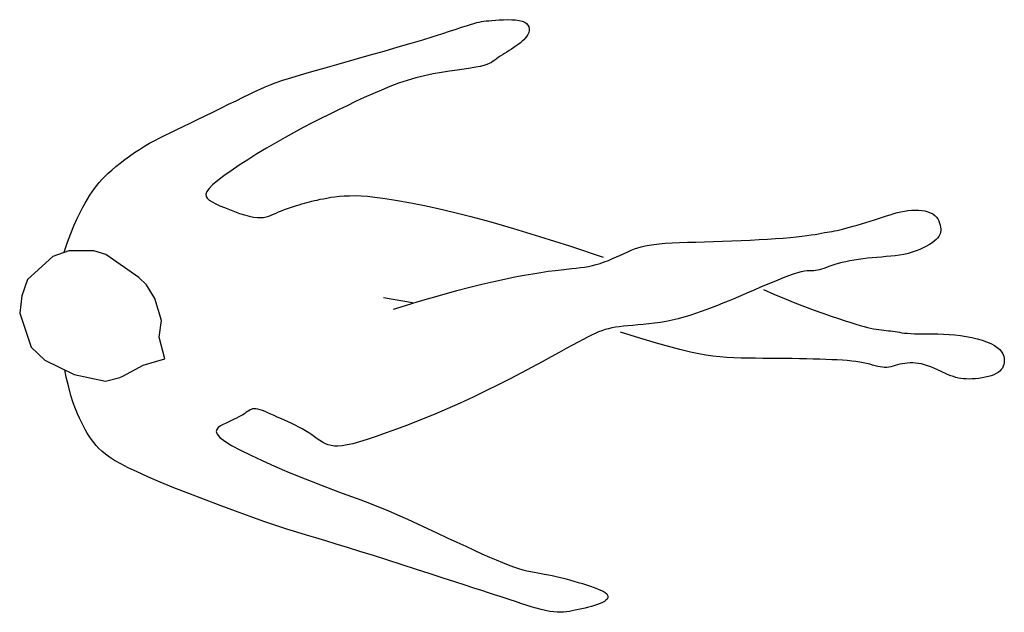
# Model space of a CAD drawing. Units: millimetres. Extents: x 1414 to 7078, y -1019 to 3783.
# Drawn here: x 3459 to 3586, y 1405 to 1482 of the extents above; entities that cross this region are included whole.
import ezdxf

# ---------------------------------------------------------------- set-up
doc = ezdxf.new("R2010")
doc.units = ezdxf.units.MM
doc.layers.add('$$ www.Tcetveli.org', color=7, linetype='Continuous')
doc.layers.add('PislikMimar.com - DIEN HOA', color=111, linetype='Continuous')

# ---------------------------------------------------------------- blocks, each defined once
blk = doc.blocks.new('Arch.Space.People65464')
at = {"layer": 'PislikMimar.com - DIEN HOA', "linetype": 'Continuous'}
for p, q in [((127.356, 130.3613), (127.3632, 130.3637)), ((127.3632, 130.3637), (127.3694, 130.3657)), ((127.3694, 130.3657), (127.3745, 130.3674)), ((127.3745, 130.3674), (127.3789, 130.3687)), ((127.3789, 130.3687), (127.3827, 130.3697)), ((127.3827, 130.3697), (127.386, 130.3705)), ((127.386, 130.3705), (127.389, 130.3711)), ((127.389, 130.3711), (127.392, 130.3715)), ((127.392, 130.3715), (127.3952, 130.3719)), ((127.3952, 130.3719), (127.3986, 130.3722)), ((127.3986, 130.3722), (127.4025, 130.3725)), ((127.4025, 130.3725), (127.407, 130.3728)), ((127.407, 130.3728), (127.412, 130.3732)), ((127.412, 130.3732), (127.4173, 130.3734)), ((127.4173, 130.3734), (127.4227, 130.3736)), ((127.4227, 130.3736), (127.4281, 130.3735)), ((127.4281, 130.3735), (127.4331, 130.3732)), ((127.4331, 130.3732), (127.4378, 130.3726)), ((127.4378, 130.3726), (127.4417, 130.3717)), ((127.4417, 130.3717), (127.4449, 130.3703)), ((127.4449, 130.3703), (127.4474, 130.3686)), ((127.4474, 130.3686), (127.4491, 130.3666)), ((127.4491, 130.3666), (127.4502, 130.3644)), ((127.4502, 130.3644), (127.4507, 130.362)), ((127.313, 130.3476), (127.3262, 130.3517)), ((127.3262, 130.3517), (127.3376, 130.3553)), ((127.3376, 130.3553), (127.3475, 130.3585)), ((127.3475, 130.3585), (127.356, 130.3613)), ((127.446, 130.3499), (127.444, 130.3476)), ((127.4477, 130.3522), (127.446, 130.3499)), ((127.4491, 130.3545), (127.4477, 130.3522)), ((127.4501, 130.357), (127.4491, 130.3545)), ((127.4506, 130.3595), (127.4501, 130.357)), ((127.4507, 130.362), (127.4506, 130.3595)), ((127.2627, 130.3329), (127.2811, 130.3382)), ((127.2811, 130.3382), (127.298, 130.3431)), ((127.298, 130.3431), (127.313, 130.3476)), ((127.4309, 130.3374), (127.4279, 130.3354)), ((127.4338, 130.3394), (127.4309, 130.3374)), ((127.4366, 130.3414), (127.4338, 130.3394)), ((127.4393, 130.3434), (127.4366, 130.3414)), ((127.4418, 130.3455), (127.4393, 130.3434)), ((127.444, 130.3476), (127.4418, 130.3455)), ((127.2239, 130.3219), (127.2435, 130.3274)), ((127.2435, 130.3274), (127.2627, 130.3329)), ((127.4107, 130.3243), (127.4083, 130.3227)), ((127.4133, 130.326), (127.4107, 130.3243)), ((127.4161, 130.3278), (127.4133, 130.326)), ((127.4189, 130.3297), (127.4161, 130.3278)), ((127.4219, 130.3315), (127.4189, 130.3297)), ((127.4249, 130.3335), (127.4219, 130.3315)), ((127.4279, 130.3354), (127.4249, 130.3335)), ((127.1693, 130.3063), (127.1863, 130.3112)), ((127.1863, 130.3112), (127.2047, 130.3164)), ((127.2047, 130.3164), (127.2239, 130.3219)), ((127.3816, 130.3118), (127.3746, 130.3107)), ((127.3874, 130.313), (127.3816, 130.3118)), ((127.3921, 130.3142), (127.3874, 130.313)), ((127.396, 130.3154), (127.3921, 130.3142)), ((127.3991, 130.3168), (127.396, 130.3154)), ((127.4017, 130.3181), (127.3991, 130.3168)), ((127.404, 130.3196), (127.4017, 130.3181)), ((127.4061, 130.3211), (127.404, 130.3196)), ((127.4083, 130.3227), (127.4061, 130.3211)), ((127.1419, 130.2982), (127.1544, 130.302)), ((127.1544, 130.302), (127.1693, 130.3063)), ((127.3151, 130.3009), (127.3038, 130.2981)), ((127.3262, 130.3032), (127.3151, 130.3009)), ((127.3371, 130.3052), (127.3262, 130.3032)), ((127.3475, 130.3068), (127.3371, 130.3052)), ((127.3574, 130.3082), (127.3475, 130.3068)), ((127.3664, 130.3095), (127.3574, 130.3082)), ((127.3746, 130.3107), (127.3664, 130.3095)), ((127.102, 130.2836), (127.1085, 130.2864)), ((127.1085, 130.2864), (127.1152, 130.2892)), ((127.1152, 130.2892), (127.1227, 130.2919)), ((127.1227, 130.2919), (127.1315, 130.2949)), ((127.1315, 130.2949), (127.1419, 130.2982)), ((127.2703, 130.2869), (127.2592, 130.2823)), ((127.2814, 130.291), (127.2703, 130.2869)), ((127.2926, 130.2948), (127.2814, 130.291)), ((127.3038, 130.2981), (127.2926, 130.2948)), ((127.071, 130.2685), (127.08, 130.273)), ((127.08, 130.273), (127.0882, 130.277)), ((127.0882, 130.277), (127.0954, 130.2805)), ((127.0954, 130.2805), (127.102, 130.2836)), ((127.248, 130.2775), (127.2369, 130.2725)), ((127.2592, 130.2823), (127.248, 130.2775)), ((127.0513, 130.2588), (127.0613, 130.2638)), ((127.0613, 130.2638), (127.071, 130.2685)), ((127.2147, 130.262), (127.2035, 130.2566)), ((127.2258, 130.2673), (127.2147, 130.262)), ((127.2369, 130.2725), (127.2258, 130.2673)), ((127.0208, 130.2439), (127.0308, 130.2487)), ((127.0308, 130.2487), (127.041, 130.2537)), ((127.041, 130.2537), (127.0513, 130.2588)), ((127.1923, 130.2511), (127.1809, 130.2455)), ((127.2035, 130.2566), (127.1923, 130.2511)), ((126.9943, 130.2311), (127.0025, 130.2351)), ((127.0025, 130.2351), (127.0114, 130.2393)), ((127.0114, 130.2393), (127.0208, 130.2439)), ((127.1695, 130.2397), (127.158, 130.2336)), ((127.1809, 130.2455), (127.1695, 130.2397)), ((126.9722, 130.2204), (126.9792, 130.2239)), ((126.9792, 130.2239), (126.9865, 130.2274)), ((126.9865, 130.2274), (126.9943, 130.2311)), ((127.1463, 130.2274), (127.1344, 130.2209)), ((127.158, 130.2336), (127.1463, 130.2274)), ((126.9459, 130.2054), (126.9524, 130.2094)), ((126.9524, 130.2094), (126.9589, 130.2133)), ((126.9589, 130.2133), (126.9655, 130.2169)), ((126.9655, 130.2169), (126.9722, 130.2204)), ((127.1224, 130.214), (127.1102, 130.2068)), ((127.1344, 130.2209), (127.1224, 130.214)), ((126.9269, 130.1921), (126.933, 130.1966)), ((126.933, 130.1966), (126.9394, 130.2011)), ((126.9394, 130.2011), (126.9459, 130.2054)), ((127.098, 130.1995), (127.0862, 130.192)), ((127.1102, 130.2068), (127.098, 130.1995)), ((126.9153, 130.183), (126.9209, 130.1876)), ((126.9209, 130.1876), (126.9269, 130.1921)), ((127.0749, 130.1847), (127.0644, 130.1776)), ((127.0862, 130.192), (127.0749, 130.1847)), ((126.9011, 130.1703), (126.9053, 130.1744)), ((126.9053, 130.1744), (126.9101, 130.1786)), ((126.9101, 130.1786), (126.9153, 130.183)), ((127.0551, 130.1709), (127.0471, 130.1648)), ((127.0644, 130.1776), (127.0551, 130.1709)), ((126.8875, 130.1547), (126.8905, 130.1587)), ((126.8905, 130.1587), (126.8937, 130.1626)), ((126.8937, 130.1626), (126.8972, 130.1664)), ((126.8972, 130.1664), (126.9011, 130.1703)), ((127.0406, 130.1593), (127.036, 130.1547)), ((127.0471, 130.1648), (127.0406, 130.1593)), ((126.8785, 130.141), (126.8816, 130.1459)), ((126.8816, 130.1459), (126.8845, 130.1504)), ((126.8845, 130.1504), (126.8875, 130.1547)), ((127.0332, 130.1507), (127.0319, 130.1473)), ((127.0319, 130.1473), (127.032, 130.1444)), ((127.036, 130.1547), (127.0332, 130.1507)), ((127.2111, 130.1451), (127.2178, 130.1453)), ((127.2178, 130.1453), (127.2251, 130.1454)), ((127.2251, 130.1454), (127.2329, 130.1451)), ((126.872, 130.1295), (126.8753, 130.1356)), ((126.8753, 130.1356), (126.8785, 130.141)), ((127.032, 130.1444), (127.0335, 130.1419)), ((127.0335, 130.1419), (127.0362, 130.1395)), ((127.0362, 130.1395), (127.0399, 130.1372)), ((127.0399, 130.1372), (127.0446, 130.1348)), ((127.0446, 130.1348), (127.05, 130.1323)), ((127.1454, 130.1312), (127.1492, 130.1325)), ((127.1492, 130.1325), (127.1528, 130.1336)), ((127.1528, 130.1336), (127.1562, 130.1347)), ((127.1562, 130.1347), (127.1595, 130.1356)), ((127.1595, 130.1356), (127.1627, 130.1365)), ((127.1627, 130.1365), (127.1659, 130.1373)), ((127.1659, 130.1373), (127.1691, 130.1381)), ((127.1691, 130.1381), (127.1725, 130.1389)), ((127.1725, 130.1389), (127.1761, 130.1397)), ((127.1761, 130.1397), (127.1799, 130.1406)), ((127.1799, 130.1406), (127.1841, 130.1414)), ((127.1841, 130.1414), (127.1887, 130.1423)), ((127.1887, 130.1423), (127.1936, 130.1432)), ((127.1936, 130.1432), (127.199, 130.1439)), ((127.199, 130.1439), (127.2048, 130.1446)), ((127.2048, 130.1446), (127.2111, 130.1451)), ((127.2329, 130.1451), (127.2414, 130.1445)), ((127.2414, 130.1445), (127.2507, 130.1435)), ((127.2507, 130.1435), (127.2611, 130.1422)), ((127.2611, 130.1422), (127.2725, 130.1405)), ((127.2725, 130.1405), (127.2853, 130.1383)), ((127.2853, 130.1383), (127.2995, 130.1356)), ((127.2995, 130.1356), (127.3152, 130.1324)), ((126.8647, 130.115), (126.8684, 130.1227)), ((126.8684, 130.1227), (126.872, 130.1295)), ((127.05, 130.1323), (127.0559, 130.1298)), ((127.0559, 130.1298), (127.0623, 130.1272)), ((127.0623, 130.1272), (127.0689, 130.1247)), ((127.0689, 130.1247), (127.0755, 130.1224)), ((127.0755, 130.1224), (127.082, 130.1204)), ((127.082, 130.1204), (127.088, 130.1188)), ((127.1132, 130.1189), (127.1163, 130.12)), ((127.1163, 130.12), (127.1194, 130.1214)), ((127.1194, 130.1214), (127.1227, 130.1228)), ((127.1227, 130.1228), (127.1261, 130.1243)), ((127.1261, 130.1243), (127.1298, 130.1257)), ((127.1298, 130.1257), (127.1336, 130.1272)), ((127.1336, 130.1272), (127.1376, 130.1286)), ((127.1376, 130.1286), (127.1415, 130.1299)), ((127.1415, 130.1299), (127.1454, 130.1312)), ((127.3152, 130.1324), (127.3328, 130.1286)), ((127.3328, 130.1286), (127.3526, 130.124)), ((127.3526, 130.124), (127.3752, 130.1184)), ((127.9136, 130.1192), (127.9185, 130.1207)), ((127.9185, 130.1207), (127.9232, 130.1221)), ((127.9232, 130.1221), (127.9278, 130.1234)), ((127.9278, 130.1234), (127.9324, 130.1245)), ((127.9324, 130.1245), (127.9369, 130.1254)), ((127.9369, 130.1254), (127.9415, 130.126)), ((127.9415, 130.126), (127.9461, 130.1265)), ((127.9461, 130.1265), (127.9506, 130.1267)), ((127.9506, 130.1267), (127.9551, 130.1266)), ((127.9551, 130.1266), (127.9594, 130.1262)), ((127.9594, 130.1262), (127.9635, 130.1256)), ((127.9635, 130.1256), (127.9673, 130.1246)), ((127.9673, 130.1246), (127.9707, 130.1233)), ((127.9707, 130.1233), (127.9738, 130.1217)), ((127.9738, 130.1217), (127.9763, 130.1198)), ((127.9763, 130.1198), (127.9785, 130.1175)), ((126.8609, 130.1062), (126.8647, 130.115)), ((127.088, 130.1188), (127.0936, 130.1176)), ((127.0936, 130.1176), (127.0985, 130.117)), ((127.0985, 130.117), (127.1028, 130.1169)), ((127.1028, 130.1169), (127.1065, 130.1172)), ((127.1065, 130.1172), (127.11, 130.1179)), ((127.11, 130.1179), (127.1132, 130.1189)), ((127.3752, 130.1184), (127.401, 130.1114)), ((127.401, 130.1114), (127.4305, 130.1029)), ((127.8706, 130.1057), (127.8759, 130.1072)), ((127.8759, 130.1072), (127.8813, 130.1089)), ((127.8813, 130.1089), (127.8869, 130.1106)), ((127.8869, 130.1106), (127.8925, 130.1124)), ((127.8925, 130.1124), (127.898, 130.1142)), ((127.898, 130.1142), (127.9034, 130.1159)), ((127.9034, 130.1159), (127.9086, 130.1176)), ((127.9086, 130.1176), (127.9136, 130.1192)), ((127.9785, 130.1175), (127.9802, 130.1151)), ((127.9802, 130.1151), (127.9815, 130.1126)), ((127.9815, 130.1126), (127.9826, 130.1099)), ((127.9826, 130.1099), (127.9833, 130.1073)), ((127.9833, 130.1073), (127.9837, 130.1047)), ((126.8527, 130.0849), (126.8569, 130.0963)), ((126.8569, 130.0963), (126.8609, 130.1062)), ((127.4305, 130.1029), (127.4643, 130.0926)), ((127.8104, 130.0936), (127.816, 130.0944)), ((127.816, 130.0944), (127.8211, 130.0952)), ((127.8211, 130.0952), (127.8255, 130.096)), ((127.8255, 130.096), (127.8296, 130.0967)), ((127.8296, 130.0967), (127.8333, 130.0974)), ((127.8333, 130.0974), (127.8367, 130.098)), ((127.8367, 130.098), (127.84, 130.0985)), ((127.84, 130.0985), (127.8432, 130.0991)), ((127.8432, 130.0991), (127.8464, 130.0997)), ((127.8464, 130.0997), (127.8497, 130.1003)), ((127.8497, 130.1003), (127.8532, 130.1011)), ((127.8532, 130.1011), (127.8569, 130.102)), ((127.8569, 130.102), (127.8611, 130.103)), ((127.8611, 130.103), (127.8657, 130.1043)), ((127.8657, 130.1043), (127.8706, 130.1057)), ((127.9834, 130.096), (127.9826, 130.0941)), ((127.9838, 130.098), (127.9834, 130.096)), ((127.9837, 130.1047), (127.984, 130.1023)), ((127.984, 130.1), (127.9838, 130.098)), ((127.984, 130.1023), (127.984, 130.1)), ((126.8484, 130.0721), (126.8527, 130.0849)), ((127.4643, 130.0926), (127.5028, 130.0802)), ((127.6063, 130.0813), (127.6123, 130.0822)), ((127.6123, 130.0822), (127.6192, 130.0829)), ((127.6192, 130.0829), (127.6271, 130.0836)), ((127.6271, 130.0836), (127.6359, 130.0841)), ((127.6359, 130.0841), (127.6455, 130.0845)), ((127.6455, 130.0845), (127.6558, 130.0849)), ((127.6558, 130.0849), (127.6666, 130.0852)), ((127.6666, 130.0852), (127.6779, 130.0856)), ((127.6779, 130.0856), (127.6895, 130.0859)), ((127.6895, 130.0859), (127.7013, 130.0863)), ((127.7013, 130.0863), (127.7133, 130.0867)), ((127.7133, 130.0867), (127.7253, 130.0872)), ((127.7253, 130.0872), (127.7371, 130.0877)), ((127.7371, 130.0877), (127.7486, 130.0883)), ((127.7486, 130.0883), (127.7596, 130.089)), ((127.7596, 130.089), (127.7701, 130.0896)), ((127.7701, 130.0896), (127.7799, 130.0904)), ((127.7799, 130.0904), (127.7889, 130.0911)), ((127.7889, 130.0911), (127.7969, 130.0919)), ((127.7969, 130.0919), (127.8041, 130.0927)), ((127.8041, 130.0927), (127.8104, 130.0936)), ((127.9693, 130.0822), (127.9655, 130.0799)), ((127.9727, 130.0844), (127.9693, 130.0822)), ((127.9756, 130.0865), (127.9727, 130.0844)), ((127.978, 130.0885), (127.9756, 130.0865)), ((127.98, 130.0904), (127.978, 130.0885)), ((127.9815, 130.0923), (127.98, 130.0904)), ((127.9826, 130.0941), (127.9815, 130.0923)), ((126.8542, 130.074), (126.8335, 130.0663)), ((126.8868, 130.0737), (126.8542, 130.074)), ((126.9023, 130.0691), (126.8868, 130.0737)), ((126.9451, 130.0394), (126.9023, 130.0691)), ((127.5028, 130.0802), (127.5465, 130.0655)), ((127.569, 130.0682), (127.5739, 130.0705)), ((127.5739, 130.0705), (127.5785, 130.0725)), ((127.5785, 130.0725), (127.5829, 130.0745)), ((127.5829, 130.0745), (127.5872, 130.0762)), ((127.5872, 130.0762), (127.5915, 130.0777)), ((127.5915, 130.0777), (127.596, 130.0791)), ((127.596, 130.0791), (127.6009, 130.0803)), ((127.6009, 130.0803), (127.6063, 130.0813)), ((127.9363, 130.0691), (127.9307, 130.0682)), ((127.9417, 130.0704), (127.9363, 130.0691)), ((127.947, 130.0719), (127.9417, 130.0704)), ((127.952, 130.0737), (127.947, 130.0719)), ((127.9568, 130.0756), (127.952, 130.0737)), ((127.9614, 130.0777), (127.9568, 130.0756)), ((127.9655, 130.0799), (127.9614, 130.0777)), ((126.8335, 130.0663), (126.8007, 130.0365)), ((127.5326, 130.0546), (127.5377, 130.0559)), ((127.5377, 130.0559), (127.5428, 130.0575)), ((127.5428, 130.0575), (127.5481, 130.0594)), ((127.5481, 130.0594), (127.5534, 130.0614)), ((127.5534, 130.0614), (127.5587, 130.0637)), ((127.5587, 130.0637), (127.5639, 130.0659)), ((127.5639, 130.0659), (127.569, 130.0682)), ((127.8469, 130.0559), (127.8429, 130.0546)), ((127.8512, 130.0572), (127.8469, 130.0559)), ((127.8559, 130.0585), (127.8512, 130.0572)), ((127.8609, 130.0596), (127.8559, 130.0585)), ((127.8662, 130.0607), (127.8609, 130.0596)), ((127.8718, 130.0617), (127.8662, 130.0607)), ((127.8775, 130.0626), (127.8718, 130.0617)), ((127.8834, 130.0634), (127.8775, 130.0626)), ((127.8893, 130.0642), (127.8834, 130.0634)), ((127.8953, 130.0648), (127.8893, 130.0642)), ((127.9014, 130.0653), (127.8953, 130.0648)), ((127.9073, 130.0658), (127.9014, 130.0653)), ((127.9133, 130.0663), (127.9073, 130.0658)), ((127.9192, 130.0668), (127.9133, 130.0663)), ((127.925, 130.0674), (127.9192, 130.0668)), ((127.9307, 130.0682), (127.925, 130.0674)), ((127.4443, 130.0422), (127.4556, 130.0442)), ((127.4556, 130.0442), (127.466, 130.0459)), ((127.466, 130.0459), (127.4755, 130.0473)), ((127.4755, 130.0473), (127.4842, 130.0485)), ((127.4842, 130.0485), (127.4921, 130.0494)), ((127.4921, 130.0494), (127.4993, 130.0502)), ((127.4993, 130.0502), (127.5058, 130.0509)), ((127.5058, 130.0509), (127.5118, 130.0514)), ((127.5118, 130.0514), (127.5173, 130.052)), ((127.5173, 130.052), (127.5226, 130.0527)), ((127.5226, 130.0527), (127.5276, 130.0535)), ((127.5276, 130.0535), (127.5326, 130.0546)), ((127.7928, 130.0435), (127.7866, 130.0414)), ((127.7983, 130.0453), (127.7928, 130.0435)), ((127.8031, 130.0465), (127.7983, 130.0453)), ((127.8073, 130.0473), (127.8031, 130.0465)), ((127.8108, 130.0477), (127.8073, 130.0473)), ((127.814, 130.0479), (127.8108, 130.0477)), ((127.8168, 130.048), (127.814, 130.0479)), ((127.8194, 130.0481), (127.8168, 130.048)), ((127.8218, 130.0483), (127.8194, 130.0481)), ((127.8243, 130.0486), (127.8218, 130.0483)), ((127.8269, 130.0491), (127.8243, 130.0486)), ((127.8297, 130.05), (127.8269, 130.0491)), ((127.8326, 130.0509), (127.8297, 130.05)), ((127.8358, 130.0521), (127.8326, 130.0509)), ((127.8392, 130.0533), (127.8358, 130.0521)), ((127.8429, 130.0546), (127.8392, 130.0533)), ((126.8007, 130.0365), (126.7932, 130.0156)), ((126.9548, 130.0296), (126.9451, 130.0394)), ((127.3737, 130.0265), (127.3896, 130.0304)), ((127.3896, 130.0304), (127.4048, 130.034)), ((127.4048, 130.034), (127.4189, 130.0371)), ((127.4189, 130.0371), (127.4321, 130.0399)), ((127.4321, 130.0399), (127.4443, 130.0422)), ((127.7655, 130.0329), (127.758, 130.0297)), ((127.7729, 130.036), (127.7655, 130.0329)), ((127.78, 130.0388), (127.7729, 130.036)), ((127.7866, 130.0414), (127.78, 130.0388)), ((126.9655, 130.0119), (126.9548, 130.0296)), ((127.3236, 130.013), (127.3404, 130.0177)), ((127.3404, 130.0177), (127.3572, 130.0222)), ((127.3572, 130.0222), (127.3737, 130.0265)), ((127.7359, 130.0202), (127.7289, 130.0171)), ((127.7431, 130.0233), (127.7359, 130.0202)), ((127.7505, 130.0265), (127.7431, 130.0233)), ((127.758, 130.0297), (127.7505, 130.0265)), ((127.7542, 130.0239), (127.7679, 130.0177)), ((127.7679, 130.0177), (127.7815, 130.0119)), ((126.7932, 130.0156), (126.7906, 129.9932)), ((126.9743, 129.9836), (126.9655, 130.0119)), ((127.2618, 130.0135), (127.2994, 130.0068)), ((127.2906, 130.0031), (127.3069, 130.0081)), ((127.3069, 130.0081), (127.3236, 130.013)), ((127.7017, 130.0058), (127.6949, 130.003)), ((127.7085, 130.0085), (127.7017, 130.0058)), ((127.7152, 130.0113), (127.7085, 130.0085)), ((127.722, 130.0142), (127.7152, 130.0113)), ((127.7289, 130.0171), (127.722, 130.0142)), ((127.7815, 130.0119), (127.7948, 130.0066)), ((127.7948, 130.0066), (127.8076, 130.0016)), ((126.7906, 129.9932), (126.8055, 129.9488)), ((127.275, 129.9981), (127.2906, 130.0031)), ((127.6663, 129.9925), (127.6588, 129.9901)), ((127.6736, 129.9951), (127.6663, 129.9925)), ((127.6809, 129.9977), (127.6736, 129.9951)), ((127.6879, 130.0003), (127.6809, 129.9977)), ((127.6949, 130.003), (127.6879, 130.0003)), ((127.8076, 130.0016), (127.8198, 129.9971)), ((127.8198, 129.9971), (127.8313, 129.993)), ((127.8313, 129.993), (127.842, 129.9893)), ((126.9714, 129.9621), (126.9743, 129.9836)), ((127.6132, 129.9799), (127.6058, 129.979)), ((127.6208, 129.981), (127.6132, 129.9799)), ((127.6284, 129.9823), (127.6208, 129.981)), ((127.6361, 129.984), (127.6284, 129.9823)), ((127.6437, 129.9858), (127.6361, 129.984)), ((127.6513, 129.9879), (127.6437, 129.9858)), ((127.6588, 129.9901), (127.6513, 129.9879)), ((127.842, 129.9893), (127.8515, 129.986)), ((127.8515, 129.986), (127.86, 129.9832)), ((127.86, 129.9832), (127.8674, 129.9808)), ((127.8674, 129.9808), (127.8739, 129.9788)), ((127.5361, 129.9668), (127.5313, 129.9645)), ((127.5406, 129.9687), (127.5361, 129.9668)), ((127.5449, 129.9703), (127.5406, 129.9687)), ((127.5492, 129.9717), (127.5449, 129.9703)), ((127.5535, 129.9729), (127.5492, 129.9717)), ((127.5579, 129.9739), (127.5535, 129.9729)), ((127.5625, 129.9747), (127.5579, 129.9739)), ((127.5674, 129.9754), (127.5625, 129.9747)), ((127.5728, 129.976), (127.5674, 129.9754)), ((127.5943, 129.9607), (127.569, 129.9685)), ((127.5786, 129.9766), (127.5728, 129.976)), ((127.5849, 129.9771), (127.5786, 129.9766)), ((127.5916, 129.9777), (127.5849, 129.9771)), ((127.5985, 129.9783), (127.5916, 129.9777)), ((127.6058, 129.979), (127.5985, 129.9783)), ((127.8739, 129.9788), (127.8796, 129.9771)), ((127.8796, 129.9771), (127.8846, 129.9757)), ((127.8846, 129.9757), (127.8891, 129.9746)), ((127.8891, 129.9746), (127.8932, 129.9736)), ((127.8932, 129.9736), (127.8969, 129.9729)), ((127.8969, 129.9729), (127.9005, 129.9722)), ((127.9005, 129.9722), (127.9039, 129.9717)), ((127.9039, 129.9717), (127.9071, 129.9713)), ((127.9071, 129.9713), (127.9103, 129.9709)), ((127.9103, 129.9709), (127.9133, 129.9706)), ((127.9133, 129.9706), (127.9162, 129.9702)), ((127.9162, 129.9702), (127.9191, 129.9699)), ((127.9191, 129.9699), (127.922, 129.9695)), ((127.922, 129.9695), (127.9248, 129.9691)), ((127.9248, 129.9691), (127.9276, 129.9686)), ((127.9276, 129.9686), (127.9306, 129.9682)), ((127.9306, 129.9682), (127.9337, 129.9677)), ((127.9337, 129.9677), (127.9372, 129.9672)), ((127.9372, 129.9672), (127.9409, 129.9669)), ((127.9409, 129.9669), (127.9451, 129.9665)), ((127.9451, 129.9665), (127.9498, 129.9663)), ((126.9785, 129.9338), (126.9714, 129.9621)), ((127.5141, 129.9555), (127.5069, 129.9516)), ((127.5205, 129.959), (127.5141, 129.9555)), ((127.5262, 129.962), (127.5205, 129.959)), ((127.5313, 129.9645), (127.5262, 129.962)), ((127.6155, 129.9543), (127.5943, 129.9607)), ((127.6331, 129.9493), (127.6155, 129.9543)), ((127.9498, 129.9663), (127.9551, 129.9662)), ((127.9551, 129.9662), (127.9608, 129.9662)), ((127.9608, 129.9662), (127.967, 129.9662)), ((127.967, 129.9662), (127.9736, 129.9661)), ((127.9736, 129.9661), (127.9804, 129.966)), ((127.9804, 129.966), (127.9876, 129.9658)), ((127.9876, 129.9658), (127.9948, 129.9654)), ((127.9948, 129.9654), (128.0022, 129.9648)), ((128.0022, 129.9648), (128.0096, 129.9639)), ((128.0096, 129.9639), (128.017, 129.9627)), ((128.017, 129.9627), (128.0242, 129.9613)), ((128.0242, 129.9613), (128.031, 129.9597)), ((128.031, 129.9597), (128.0375, 129.9579)), ((128.0375, 129.9579), (128.0435, 129.9558)), ((128.0435, 129.9558), (128.0489, 129.9536)), ((126.8055, 129.9488), (126.8233, 129.932)), ((127.4897, 129.942), (127.4793, 129.9363)), ((127.4988, 129.9471), (127.4897, 129.942)), ((127.5069, 129.9516), (127.4988, 129.9471)), ((127.6477, 129.9453), (127.6331, 129.9493)), ((127.6599, 129.9423), (127.6477, 129.9453)), ((127.6704, 129.9401), (127.6599, 129.9423)), ((128.0489, 129.9536), (128.0535, 129.9512)), ((128.0535, 129.9512), (128.0573, 129.9486)), ((128.0573, 129.9486), (128.0604, 129.9458)), ((128.0604, 129.9458), (128.0627, 129.943)), ((128.0627, 129.943), (128.0644, 129.9402)), ((126.8233, 129.932), (126.8613, 129.9135)), ((126.9504, 129.9258), (126.9785, 129.9338)), ((127.4677, 129.93), (127.4548, 129.923)), ((127.4793, 129.9363), (127.4677, 129.93)), ((127.6798, 129.9385), (127.6704, 129.9401)), ((127.6887, 129.9373), (127.6798, 129.9385)), ((127.6977, 129.9364), (127.6887, 129.9373)), ((127.7067, 129.9357), (127.6977, 129.9364)), ((127.7159, 129.9352), (127.7067, 129.9357)), ((127.7252, 129.9348), (127.7159, 129.9352)), ((127.7345, 129.9346), (127.7252, 129.9348)), ((127.7439, 129.9345), (127.7345, 129.9346)), ((127.7534, 129.9344), (127.7439, 129.9345)), ((127.763, 129.9343), (127.7534, 129.9344)), ((127.7725, 129.9343), (127.763, 129.9343)), ((127.7821, 129.9342), (127.7725, 129.9343)), ((127.7916, 129.9341), (127.7821, 129.9342)), ((127.8009, 129.9339), (127.7916, 129.9341)), ((127.81, 129.9337), (127.8009, 129.9339)), ((127.8188, 129.9335), (127.81, 129.9337)), ((127.8272, 129.9333), (127.8188, 129.9335)), ((127.8353, 129.933), (127.8272, 129.9333)), ((127.8429, 129.9327), (127.8353, 129.933)), ((127.85, 129.9324), (127.8429, 129.9327)), ((127.8566, 129.932), (127.85, 129.9324)), ((127.8629, 129.9315), (127.8566, 129.932)), ((127.8687, 129.9309), (127.8629, 129.9315)), ((127.8741, 129.9303), (127.8687, 129.9309)), ((127.8791, 129.9296), (127.8741, 129.9303)), ((127.8837, 129.9287), (127.8791, 129.9296)), ((127.888, 129.9278), (127.8837, 129.9287)), ((127.9406, 129.9283), (127.9373, 129.9279)), ((127.9442, 129.9285), (127.9406, 129.9283)), ((127.9478, 129.9285), (127.9442, 129.9285)), ((127.9515, 129.9283), (127.9478, 129.9285)), ((127.9553, 129.9278), (127.9515, 129.9283)), ((128.0644, 129.9402), (128.0656, 129.9373)), ((128.0656, 129.9373), (128.0662, 129.9344)), ((128.0662, 129.929), (128.0658, 129.9265)), ((128.0662, 129.9344), (128.0664, 129.9317)), ((128.0664, 129.9317), (128.0662, 129.929)), ((126.851, 129.9101), (126.8491, 129.9194)), ((126.9243, 129.9112), (126.9504, 129.9258)), ((127.4409, 129.9157), (127.4262, 129.908)), ((127.4548, 129.923), (127.4409, 129.9157)), ((127.892, 129.9268), (127.888, 129.9278)), ((127.8957, 129.9258), (127.892, 129.9268)), ((127.8991, 129.9248), (127.8957, 129.9258)), ((127.9024, 129.924), (127.8991, 129.9248)), ((127.9054, 129.9233), (127.9024, 129.924)), ((127.9084, 129.9228), (127.9054, 129.9233)), ((127.9112, 129.9226), (127.9084, 129.9228)), ((127.914, 129.9227), (127.9112, 129.9226)), ((127.9167, 129.923), (127.914, 129.9227)), ((127.9195, 129.9236), (127.9167, 129.923)), ((127.9222, 129.9243), (127.9195, 129.9236)), ((127.925, 129.9251), (127.9222, 129.9243)), ((127.9279, 129.9259), (127.925, 129.9251)), ((127.9309, 129.9267), (127.9279, 129.9259)), ((127.934, 129.9274), (127.9309, 129.9267)), ((127.9373, 129.9279), (127.934, 129.9274)), ((127.9592, 129.9271), (127.9553, 129.9278)), ((127.9631, 129.9262), (127.9592, 129.9271)), ((127.967, 129.9249), (127.9631, 129.9262)), ((127.971, 129.9234), (127.967, 129.9249)), ((127.9749, 129.9218), (127.971, 129.9234)), ((127.9788, 129.9201), (127.9749, 129.9218)), ((127.9827, 129.9183), (127.9788, 129.9201)), ((127.9865, 129.9165), (127.9827, 129.9183)), ((127.9902, 129.9148), (127.9865, 129.9165)), ((128.0584, 129.9162), (128.0558, 129.9146)), ((128.0606, 129.9179), (128.0584, 129.9162)), ((128.0624, 129.9198), (128.0606, 129.9179)), ((128.0639, 129.9219), (128.0624, 129.9198)), ((128.065, 129.9241), (128.0639, 129.9219)), ((128.0658, 129.9265), (128.065, 129.9241)), ((126.8541, 129.8971), (126.851, 129.9101)), ((126.8613, 129.9135), (126.9016, 129.9047)), ((126.9016, 129.9047), (126.9205, 129.9097)), ((126.9205, 129.9097), (126.9243, 129.9112)), ((127.4262, 129.908), (127.4107, 129.9001)), ((127.9937, 129.9132), (127.9902, 129.9148)), ((127.9971, 129.9119), (127.9937, 129.9132)), ((128.0004, 129.9107), (127.9971, 129.9119)), ((128.0036, 129.9097), (128.0004, 129.9107)), ((128.0069, 129.9089), (128.0036, 129.9097)), ((128.0102, 129.9083), (128.0069, 129.9089)), ((128.0136, 129.9079), (128.0102, 129.9083)), ((128.0171, 129.9077), (128.0136, 129.9079)), ((128.0209, 129.9076), (128.0171, 129.9077)), ((128.0249, 129.9077), (128.0209, 129.9076)), ((128.029, 129.908), (128.0249, 129.9077)), ((128.0333, 129.9084), (128.029, 129.908)), ((128.0375, 129.9091), (128.0333, 129.9084)), ((128.0417, 129.9099), (128.0375, 129.9091)), ((128.0457, 129.9108), (128.0417, 129.9099)), ((128.0494, 129.9119), (128.0457, 129.9108)), ((128.0528, 129.9132), (128.0494, 129.9119)), ((128.0558, 129.9146), (128.0528, 129.9132)), ((126.857, 129.8861), (126.8541, 129.8971)), ((127.3946, 129.8922), (127.3781, 129.8842)), ((127.4107, 129.9001), (127.3946, 129.8922)), ((126.8599, 129.8769), (126.857, 129.8861)), ((127.3781, 129.8842), (127.3613, 129.8764)), ((126.8627, 129.8691), (126.8599, 129.8769)), ((126.8654, 129.8625), (126.8627, 129.8691)), ((127.0856, 129.8654), (127.0838, 129.8641)), ((127.0873, 129.8665), (127.0856, 129.8654)), ((127.089, 129.8675), (127.0873, 129.8665)), ((127.0906, 129.8683), (127.089, 129.8675)), ((127.0924, 129.8688), (127.0906, 129.8683)), ((127.0944, 129.8691), (127.0924, 129.8688)), ((127.0966, 129.869), (127.0944, 129.8691)), ((127.0992, 129.8686), (127.0966, 129.869)), ((127.102, 129.8678), (127.0992, 129.8686)), ((127.1051, 129.8667), (127.102, 129.8678)), ((127.1085, 129.8654), (127.1051, 129.8667)), ((127.1121, 129.8639), (127.1085, 129.8654)), ((127.3444, 129.8689), (127.3276, 129.8618)), ((127.3613, 129.8764), (127.3444, 129.8689)), ((126.8681, 129.8568), (126.8654, 129.8625)), ((126.8706, 129.8516), (126.8681, 129.8568)), ((127.0617, 129.8522), (127.058, 129.8506)), ((127.0652, 129.8539), (127.0617, 129.8522)), ((127.0685, 129.8554), (127.0652, 129.8539)), ((127.0716, 129.857), (127.0685, 129.8554)), ((127.0745, 129.8585), (127.0716, 129.857)), ((127.0772, 129.8599), (127.0745, 129.8585)), ((127.0796, 129.8613), (127.0772, 129.8599)), ((127.0818, 129.8627), (127.0796, 129.8613)), ((127.0838, 129.8641), (127.0818, 129.8627)), ((127.116, 129.8621), (127.1121, 129.8639)), ((127.1201, 129.8603), (127.116, 129.8621)), ((127.1244, 129.8583), (127.1201, 129.8603)), ((127.1289, 129.8563), (127.1244, 129.8583)), ((127.1336, 129.8543), (127.1289, 129.8563)), ((127.1383, 129.8521), (127.1336, 129.8543)), ((127.143, 129.8499), (127.1383, 129.8521)), ((127.3111, 129.855), (127.2951, 129.8487)), ((127.3276, 129.8618), (127.3111, 129.855)), ((126.8731, 129.8467), (126.8706, 129.8516)), ((126.8756, 129.8421), (126.8731, 129.8467)), ((126.8782, 129.8376), (126.8756, 129.8421)), ((127.0458, 129.8423), (127.0453, 129.8394)), ((127.0453, 129.8394), (127.0466, 129.836)), ((127.0477, 129.8448), (127.0458, 129.8423)), ((127.0506, 129.8469), (127.0477, 129.8448)), ((127.0542, 129.8488), (127.0506, 129.8469)), ((127.058, 129.8506), (127.0542, 129.8488)), ((127.1477, 129.8477), (127.143, 129.8499)), ((127.1524, 129.8453), (127.1477, 129.8477)), ((127.1568, 129.8429), (127.1524, 129.8453)), ((127.1611, 129.8404), (127.1568, 129.8429)), ((127.1651, 129.8378), (127.1611, 129.8404)), ((127.2799, 129.8429), (127.2656, 129.8377)), ((127.2951, 129.8487), (127.2799, 129.8429)), ((126.8808, 129.8334), (126.8782, 129.8376)), ((126.8836, 129.8293), (126.8808, 129.8334)), ((126.8865, 129.8253), (126.8836, 129.8293)), ((127.0466, 129.836), (127.0501, 129.8319)), ((127.0501, 129.8319), (127.0562, 129.8271)), ((127.0562, 129.8271), (127.0652, 129.8215)), ((127.1689, 129.8351), (127.1651, 129.8378)), ((127.1726, 129.8325), (127.1689, 129.8351)), ((127.1761, 129.8301), (127.1726, 129.8325)), ((127.1796, 129.8277), (127.1761, 129.8301)), ((127.1831, 129.8256), (127.1796, 129.8277)), ((127.2409, 129.8293), (127.2308, 129.8262)), ((127.2525, 129.8331), (127.2409, 129.8293)), ((127.2656, 129.8377), (127.2525, 129.8331)), ((126.8897, 129.8215), (126.8865, 129.8253)), ((126.8932, 129.8177), (126.8897, 129.8215)), ((126.8971, 129.8139), (126.8932, 129.8177)), ((126.9016, 129.8101), (126.8971, 129.8139)), ((127.0652, 129.8215), (127.0766, 129.8153)), ((127.0766, 129.8153), (127.09, 129.8087)), ((127.1867, 129.8238), (127.1831, 129.8256)), ((127.1903, 129.8223), (127.1867, 129.8238)), ((127.1942, 129.8213), (127.1903, 129.8223)), ((127.1983, 129.8207), (127.1942, 129.8213)), ((127.203, 129.8206), (127.1983, 129.8207)), ((127.2084, 129.8211), (127.203, 129.8206)), ((127.2148, 129.8221), (127.2084, 129.8211)), ((127.2221, 129.8238), (127.2148, 129.8221)), ((127.2308, 129.8262), (127.2221, 129.8238)), ((126.907, 129.8062), (126.9016, 129.8101)), ((126.9135, 129.802), (126.907, 129.8062)), ((126.9215, 129.7975), (126.9135, 129.802)), ((127.09, 129.8087), (127.1049, 129.8018)), ((127.1049, 129.8018), (127.1206, 129.7948)), ((126.9311, 129.7925), (126.9215, 129.7975)), ((126.9426, 129.7871), (126.9311, 129.7925)), ((127.1206, 129.7948), (127.1368, 129.7879)), ((126.9564, 129.7809), (126.9426, 129.7871)), ((126.9724, 129.7741), (126.9564, 129.7809)), ((127.1368, 129.7879), (127.1528, 129.7812)), ((127.1528, 129.7812), (127.1682, 129.7751)), ((126.9904, 129.7667), (126.9724, 129.7741)), ((127.0098, 129.7591), (126.9904, 129.7667)), ((127.1682, 129.7751), (127.1826, 129.7695)), ((127.1826, 129.7695), (127.1959, 129.7644)), ((127.1959, 129.7644), (127.2085, 129.7597)), ((127.0299, 129.7513), (127.0098, 129.7591)), ((127.0502, 129.7436), (127.0299, 129.7513)), ((127.2085, 129.7597), (127.2206, 129.7553)), ((127.2206, 129.7553), (127.2324, 129.7509)), ((127.2324, 129.7509), (127.244, 129.7465)), ((127.0702, 129.7362), (127.0502, 129.7436)), ((127.244, 129.7465), (127.2557, 129.7419)), ((127.2557, 129.7419), (127.2677, 129.737)), ((127.2677, 129.737), (127.2802, 129.7316)), ((127.0893, 129.7293), (127.0702, 129.7362)), ((127.1068, 129.723), (127.0893, 129.7293)), ((127.2802, 129.7316), (127.293, 129.726)), ((127.293, 129.726), (127.306, 129.72)), ((127.1226, 129.7177), (127.1068, 129.723)), ((127.1367, 129.713), (127.1226, 129.7177)), ((127.1498, 129.7089), (127.1367, 129.713)), ((127.306, 129.72), (127.319, 129.714)), ((127.319, 129.714), (127.3319, 129.7079)), ((127.1622, 129.7051), (127.1498, 129.7089)), ((127.1745, 129.7015), (127.1622, 129.7051)), ((127.1871, 129.6977), (127.1745, 129.7015)), ((127.3319, 129.7079), (127.3446, 129.7019)), ((127.3446, 129.7019), (127.3568, 129.6962)), ((127.2006, 129.6937), (127.1871, 129.6977)), ((127.2153, 129.6893), (127.2006, 129.6937)), ((127.2315, 129.6842), (127.2153, 129.6893)), ((127.3568, 129.6962), (127.3685, 129.6907)), ((127.3685, 129.6907), (127.3794, 129.6856)), ((127.2491, 129.6787), (127.2315, 129.6842)), ((127.2674, 129.6728), (127.2491, 129.6787)), ((127.3794, 129.6856), (127.3896, 129.681)), ((127.3896, 129.681), (127.3992, 129.6768)), ((127.3992, 129.6768), (127.408, 129.673)), ((127.2861, 129.6668), (127.2674, 129.6728)), ((127.3046, 129.6608), (127.2861, 129.6668)), ((127.3225, 129.655), (127.3046, 129.6608)), ((127.408, 129.673), (127.4162, 129.6696)), ((127.4162, 129.6696), (127.4237, 129.6667)), ((127.4237, 129.6667), (127.4306, 129.6642)), ((127.4306, 129.6642), (127.4369, 129.6621)), ((127.4369, 129.6621), (127.4426, 129.6603)), ((127.4426, 129.6603), (127.4478, 129.659)), ((127.3392, 129.6495), (127.3225, 129.655)), ((127.3544, 129.6446), (127.3392, 129.6495)), ((127.4478, 129.659), (127.4527, 129.6579)), ((127.4527, 129.6579), (127.4573, 129.657)), ((127.4573, 129.657), (127.4618, 129.6562)), ((127.4618, 129.6562), (127.4663, 129.6555)), ((127.4663, 129.6555), (127.4708, 129.6547)), ((127.4708, 129.6547), (127.4756, 129.6538)), ((127.4756, 129.6538), (127.4806, 129.6527)), ((127.4806, 129.6527), (127.4859, 129.6515)), ((127.4859, 129.6515), (127.4914, 129.6502)), ((127.4914, 129.6502), (127.4971, 129.6488)), ((127.4971, 129.6488), (127.5028, 129.6472)), ((127.3677, 129.6403), (127.3544, 129.6446)), ((127.3792, 129.6365), (127.3677, 129.6403)), ((127.3892, 129.6333), (127.3792, 129.6365)), ((127.5028, 129.6472), (127.5085, 129.6456)), ((127.5085, 129.6456), (127.5142, 129.644)), ((127.5142, 129.644), (127.5197, 129.6423)), ((127.5197, 129.6423), (127.5251, 129.6406)), ((127.5251, 129.6406), (127.5302, 129.639)), ((127.5302, 129.639), (127.535, 129.6373)), ((127.535, 129.6373), (127.5393, 129.6357)), ((127.5393, 129.6357), (127.5432, 129.634)), ((127.398, 129.6304), (127.3892, 129.6333)), ((127.4058, 129.6279), (127.398, 129.6304)), ((127.413, 129.6256), (127.4058, 129.6279)), ((127.4197, 129.6234), (127.413, 129.6256)), ((127.4263, 129.6212), (127.4197, 129.6234)), ((127.5432, 129.634), (127.5465, 129.6324)), ((127.5465, 129.6324), (127.5492, 129.6307)), ((127.5492, 129.6307), (127.5512, 129.629)), ((127.5517, 129.6224), (127.5502, 129.6208)), ((127.5512, 129.629), (127.5524, 129.6274)), ((127.5526, 129.624), (127.5517, 129.6224)), ((127.5524, 129.6274), (127.5528, 129.6257)), ((127.5528, 129.6257), (127.5526, 129.624)), ((127.4331, 129.619), (127.4263, 129.6212)), ((127.4399, 129.6167), (127.4331, 129.619)), ((127.4467, 129.6145), (127.4399, 129.6167)), ((127.4533, 129.6124), (127.4467, 129.6145)), ((127.4599, 129.6105), (127.4533, 129.6124)), ((127.4661, 129.6088), (127.4599, 129.6105)), ((127.5189, 129.6097), (127.5146, 129.6088)), ((127.5231, 129.6107), (127.5189, 129.6097)), ((127.5274, 129.6117), (127.5231, 129.6107)), ((127.5315, 129.6128), (127.5274, 129.6117)), ((127.5355, 129.6139), (127.5315, 129.6128)), ((127.5392, 129.6151), (127.5355, 129.6139)), ((127.5426, 129.6164), (127.5392, 129.6151)), ((127.5456, 129.6178), (127.5426, 129.6164)), ((127.5482, 129.6193), (127.5456, 129.6178)), ((127.5502, 129.6208), (127.5482, 129.6193)), ((127.472, 129.6074), (127.4661, 129.6088)), ((127.4775, 129.6063), (127.472, 129.6074)), ((127.4825, 129.6056), (127.4775, 129.6063)), ((127.487, 129.6052), (127.4825, 129.6056)), ((127.4913, 129.6052), (127.487, 129.6052)), ((127.4952, 129.6054), (127.4913, 129.6052)), ((127.4991, 129.6058), (127.4952, 129.6054)), ((127.5028, 129.6064), (127.4991, 129.6058)), ((127.5066, 129.6072), (127.5028, 129.6064)), ((127.5105, 129.608), (127.5066, 129.6072)), ((127.5146, 129.6088), (127.5105, 129.608))]:
    blk.add_line(p, q, dxfattribs=at)

msp = doc.modelspace()

# ---------------------------------------------------------------- block references
at = {"layer": '$$ www.Tcetveli.org', "xscale": 100, "yscale": 100, "zscale": 100}
msp.add_blockref('Arch.Space.People65464', (-9220.47, -11555.03), dxfattribs=at)

doc.saveas('drawing.dxf')
